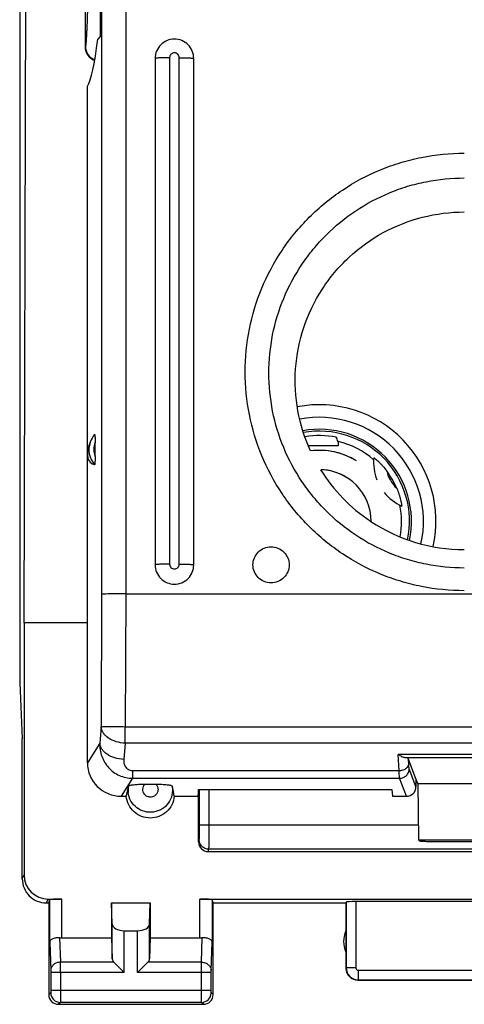
# Model space of a CAD drawing. Units: millimetres. Extents: x -56.6 to 21.5, y -24.5 to 46.5.
# Drawn here: x -11.2 to -2, y -24.5 to -4.1 of the extents above; entities that cross this region are included whole.
import ezdxf

# ---------------------------------------------------------------- set-up
doc = ezdxf.new("R2010")
doc.units = ezdxf.units.MM
doc.header["$LTSCALE"] = 16.335
doc.layers.get('0').update_dxf_attribs({"linetype": 'CONTINUOUS'})
for name, color, linetype in [('ASSI', 7, 'CONTINUOUS'), ('DRAFT', 7, 'CONTINUOUS'), ('RACCORDO', 7, 'CONTINUOUS')]:
    doc.layers.add(name, color=color, linetype=linetype)

msp = doc.modelspace()

# ---------------------------------------------------------------- linework, layer by layer
at = {"color": 7, "linetype": 'CONTINUOUS'}
for p, q in [((-11.111, -16.6), (-11.069, 0)), ((-8.4, -4.915), (-8.4, -15.4)), ((-7.6, -15.4), (-7.6, -4.915)), ((-4.529, -13.539), (-4.528, -13.54)), ((-4.526, -13.541), (-4.525, -13.541)), ((-4.51, -13.549), (-4.508, -13.55)), ((-4.504, -13.552), (-4.503, -13.552)), ((-4.503, -13.552), (-4.502, -13.553)), ((-4.502, -13.553), (-4.5, -13.554)), ((-4.482, -13.564), (-4.479, -13.565)), ((-4.479, -13.565), (-4.477, -13.566)), ((-4.474, -13.568), (-4.471, -13.57)), ((-4.471, -13.57), (-4.469, -13.571)), ((-11.111, -16.6), (-11.111, -21.821)), ((-7.5, -21.137), (-7.5, -20.053)), ((-2.947, -21.095), (-2.926, -21.116)), ((-2.726, -21.126), (2.726, -21.126)), ((-7.3, -21.337), (7.3, -21.337))]:
    msp.add_line(p, q, dxfattribs=at)
at = {"color": 253, "linetype": 'CONTINUOUS'}
for p, q in [((-8.1, -4.899), (-8.1, -15.385)), ((-7.9, -15.385), (-7.9, -4.899)), ((-9.507, -16.011), (-9.519, -18.757)), ((-9.009, -16), (-9.021, -18.758)), ((-9.519, -18.757), (-9.547, -19.093)), ((9.021, -18.758), (-9.021, -18.758)), ((-9.021, -19.094), (-9.021, -18.758)), ((-9.547, -19.093), (-9.8, -19.497)), ((-9.021, -19.094), (-9.049, -19.43)), ((9.021, -19.094), (-9.021, -19.094)), ((-8.869, -19.66), (-8.869, -19.82)), ((-8.869, -19.82), (-9.103, -20.193)), ((-7.479, -20.792), (-7.479, -20.053)), ((-7.279, -20.792), (-7.279, -20.053)), ((-2.951, -20.792), (-7.479, -20.792)), ((-7.5, -21.137), (-7.486, -21.091)), ((-7.3, -21.337), (-7.286, -21.29)), ((7.286, -21.29), (-7.286, -21.29))]:
    msp.add_line(p, q, dxfattribs=at)
at = {"color": 7, "linetype": 'CONTINUOUS'}
for centre, radius, start, end in [((-5, -14.5), 1.47, 58.3737, 97.0859), ((-5, -14.5), 1.47, 59.504, 97.0856), ((-5, -14.5), 1.07, 0.0427, 88.5361), ((-5, -14.5), 1.07, 58.7485, 88.5223), ((-5, -14.5), 1.07, 58.6534, 88.5212), ((-4.999, -14.497), 1.067, 64.4921, 65.0945), ((-5, -14.5), 1.07, 64.2948, 64.8558), ((-5, -14.501), 1.071, 64.315, 64.6993), ((-4.998, -14.495), 1.065, 63.8865, 64.4921), ((-5, -14.501), 1.071, 63.8902, 64.315), ((-5, -14.5), 1.07, 63.8899, 64.2948), ((-5, -14.499), 1.069, 63.4773, 63.8899), ((-4.997, -14.494), 1.063, 63.7226, 63.8864), ((-5, -14.5), 1.07, 63.3116, 63.8031), ((-4.998, -14.495), 1.065, 63.0969, 63.6243), ((-4.999, -14.499), 1.069, 62.9054, 63.4773), ((-5, -14.5), 1.07, 62.9062, 63.3116), ((-4.998, -14.496), 1.066, 62.8982, 63.0969), ((-5, -14.499), 1.069, 62.4145, 62.9062), ((-4.999, -14.498), 1.068, 62.74, 62.9054), ((-4.999, -14.497), 1.067, 62.5701, 62.8982), ((-4.999, -14.498), 1.068, 62.4125, 62.6445), ((-4.999, -14.498), 1.068, 62.0377, 62.57), ((-4.999, -14.497), 1.067, 62.1184, 62.4125), ((-4.999, -14.499), 1.068, 61.9219, 62.1539), ((-4.998, -14.497), 1.067, 61.9195, 62.1184), ((-4.999, -14.498), 1.068, 61.9175, 62.0822), ((-4.999, -14.499), 1.069, 61.7678, 61.9551), ((-5, -14.5), 1.07, 61.6083, 61.9159), ((-4.999, -14.499), 1.068, 61.5114, 61.9175), ((-4.999, -14.498), 1.068, 61.6281, 61.9219), ((-4.999, -14.497), 1.067, 61.5919, 61.9195), ((-4.999, -14.498), 1.068, 61.4294, 61.6281), ((-4.999, -14.498), 1.068, 61.0206, 61.5919), ((-4.999, -14.497), 1.067, 61.1019, 61.4294), ((-4.998, -14.497), 1.067, 60.9364, 61.1018), ((-4.998, -14.497), 1.067, 60.5301, 60.9363), ((-4.999, -14.499), 1.069, 60.528, 60.7591), ((-5, -14.499), 1.069, 60.2326, 60.528), ((-5, -14.5), 1.069, 59.71, 60.2326), ((-4.999, -14.498), 1.068, 60.0371, 60.2685), ((-4.999, -14.498), 1.068, 59.7427, 60.0371), ((-4.999, -14.499), 1.069, 59.5448, 59.7427), ((-5, -14.5), 1.07, 59.1847, 59.71), ((-5, -14.499), 1.069, 59.2159, 59.5448), ((-5, -14.501), 1.071, 58.1565, 59.1847), ((-5, -14.5), 1.07, 58.6936, 59.2159), ((-5, -14.5), 1.07, 57.5019, 58.6935), ((-5.001, -14.501), 1.071, 57.8299, 58.1566), ((-5.001, -14.501), 1.071, 57.5038, 57.8299), ((-5.001, -14.501), 1.072, 57.3058, 57.5038), ((-5.001, -14.501), 1.071, 57.3378, 57.502), ((-5.001, -14.501), 1.071, 57.1734, 57.3378), ((-5.001, -14.501), 1.072, 56.4557, 57.3058), ((-5.001, -14.501), 1.071, 56.8137, 57.1734), ((-5.001, -14.501), 1.071, 56.4544, 56.8137), ((-5.001, -14.501), 1.072, 54.9371, 56.4544), ((-4.999, -14.499), 1.069, 56.1467, 56.4537), ((-4.999, -14.499), 1.068, 55.0971, 55.6228), ((-5.002, -14.5), 1.072, 359.9999, 0.8785), ((-5.001, -14.5), 1.071, 0.3846, 0.7697), ((-5.002, -14.5), 1.072, 359.7914, 359.9999)]:
    msp.add_arc(centre, radius, start, end, dxfattribs=at)
msp.add_ellipse((-7.3, -21.137), major_axis=(0.058, 0.192), ratio=0.995856, start_param=-4.420426, end_param=-2.851911, dxfattribs=at)
for points, knots in [([(-7.6, -4.915), (-7.6, -4.863), (-7.621, -4.758), (-7.71, -4.625), (-7.843, -4.536), (-8, -4.505), (-8.157, -4.536), (-8.29, -4.625), (-8.379, -4.758), (-8.4, -4.863), (-8.4, -4.915)], [0, 0, 0, 0, 0.12501, 0.249991, 0.374997, 0.500001, 0.625004, 0.75001, 0.87499, 1, 1, 1, 1]), ([(-6, -15.774), (-6.049, -15.774), (-6.147, -15.755), (-6.271, -15.672), (-6.355, -15.547), (-6.384, -15.4), (-6.355, -15.254), (-6.271, -15.129), (-6.147, -15.046), (-6.049, -15.027), (-6, -15.027)], [0, 0, 0, 0, 0.125095, 0.25011, 0.375081, 0.5, 0.624919, 0.74989, 0.874905, 1, 1, 1, 1]), ([(-6, -15.027), (-5.951, -15.027), (-5.853, -15.046), (-5.729, -15.129), (-5.645, -15.254), (-5.616, -15.4), (-5.645, -15.547), (-5.729, -15.672), (-5.853, -15.755), (-5.951, -15.774), (-6, -15.774)], [0, 0, 0, 0, 0.125095, 0.25011, 0.375081, 0.5, 0.624919, 0.74989, 0.874905, 1, 1, 1, 1]), ([(-8.4, -15.4), (-8.4, -15.452), (-8.379, -15.557), (-8.29, -15.69), (-8.157, -15.779), (-8, -15.81), (-7.843, -15.779), (-7.71, -15.69), (-7.621, -15.557), (-7.6, -15.452), (-7.6, -15.4)], [0, 0, 0, 0, 0.124936, 0.249886, 0.374923, 0.5, 0.625077, 0.750114, 0.875064, 1, 1, 1, 1]), ([(-2.926, -21.116), (-2.926, -21.116), (-2.924, -21.117), (-2.918, -21.118), (-2.912, -21.119), (-2.908, -21.119)], [0, 0, 0, 0, 0.114669, 0.319031, 1, 1, 1, 1]), ([(-2.908, -21.119), (-2.884, -21.122), (-2.823, -21.125), (-2.762, -21.126), (-2.726, -21.126)], [0, 0, 0, 0, 0.406663, 1, 1, 1, 1])]:
    msp.add_open_spline(points, degree=3, knots=knots, dxfattribs=at)
at = {"color": 253, "linetype": 'CONTINUOUS'}
for points, knots in [([(-7.9, -4.899), (-7.9, -4.886), (-7.905, -4.86), (-7.927, -4.827), (-7.961, -4.804), (-8, -4.797), (-8.039, -4.804), (-8.073, -4.827), (-8.095, -4.86), (-8.1, -4.886), (-8.1, -4.899)], [0, 0, 0, 0, 0.124869, 0.249902, 0.374919, 0.5, 0.625081, 0.750098, 0.875131, 1, 1, 1, 1]), ([(-8.1, -4.899), (-8.119, -4.899), (-8.158, -4.899), (-8.213, -4.9), (-8.265, -4.902), (-8.309, -4.903), (-8.346, -4.906), (-8.371, -4.908), (-8.386, -4.91), (-8.393, -4.911), (-8.398, -4.913), (-8.4, -4.914), (-8.4, -4.915)], [0, 0, 0, 0, 0.193983, 0.380898, 0.552981, 0.703877, 0.827918, 0.920311, 0.953571, 0.977793, 0.992993, 1, 1, 1, 1]), ([(-7.9, -4.899), (-7.881, -4.899), (-7.842, -4.899), (-7.787, -4.9), (-7.735, -4.902), (-7.691, -4.903), (-7.654, -4.906), (-7.629, -4.908), (-7.614, -4.91), (-7.607, -4.911), (-7.602, -4.913), (-7.6, -4.914), (-7.6, -4.915)], [0, 0, 0, 0, 0.193983, 0.380898, 0.552981, 0.703877, 0.827918, 0.920311, 0.953571, 0.977793, 0.992993, 1, 1, 1, 1]), ([(-8.1, -15.385), (-8.119, -15.385), (-8.158, -15.385), (-8.213, -15.386), (-8.265, -15.387), (-8.309, -15.389), (-8.346, -15.391), (-8.371, -15.394), (-8.386, -15.396), (-8.393, -15.397), (-8.398, -15.398), (-8.4, -15.4), (-8.4, -15.4)], [0, 0, 0, 0, 0.193983, 0.380898, 0.552981, 0.703877, 0.827918, 0.920311, 0.953571, 0.977793, 0.992993, 1, 1, 1, 1]), ([(-8.1, -15.385), (-8.1, -15.398), (-8.095, -15.424), (-8.073, -15.457), (-8.039, -15.479), (-8, -15.487), (-7.961, -15.479), (-7.927, -15.457), (-7.905, -15.424), (-7.9, -15.398), (-7.9, -15.385)], [0, 0, 0, 0, 0.124869, 0.249902, 0.374919, 0.5, 0.625081, 0.750098, 0.875131, 1, 1, 1, 1]), ([(-7.9, -15.385), (-7.881, -15.385), (-7.842, -15.385), (-7.787, -15.386), (-7.735, -15.387), (-7.691, -15.389), (-7.654, -15.391), (-7.629, -15.394), (-7.614, -15.396), (-7.607, -15.397), (-7.602, -15.398), (-7.6, -15.4), (-7.6, -15.4)], [0, 0, 0, 0, 0.193983, 0.380898, 0.552981, 0.703877, 0.827918, 0.920311, 0.953571, 0.977793, 0.992993, 1, 1, 1, 1]), ([(-9.021, -18.758), (-9.082, -18.758), (-9.194, -18.757), (-9.344, -18.757), (-9.449, -18.757), (-9.503, -18.757), (-9.519, -18.757)], [0, 0, 0, 0, 0.363884, 0.67818, 0.900314, 1, 1, 1, 1]), ([(-9.021, -19.094), (-9.084, -19.091), (-9.204, -19.071), (-9.34, -19.009), (-9.426, -18.94), (-9.474, -18.884), (-9.507, -18.822), (-9.518, -18.778), (-9.519, -18.757)], [0, 0, 0, 0, 0.287888, 0.55732, 0.68048, 0.794572, 0.900428, 1, 1, 1, 1]), ([(-9.547, -19.093), (-9.549, -19.185), (-9.52, -19.37), (-9.376, -19.611), (-9.185, -19.751), (-9.009, -19.809), (-8.916, -19.82), (-8.869, -19.82)], [0, 0, 0, 0, 0.248477, 0.496983, 0.746932, 0.873245, 1, 1, 1, 1]), ([(-9.049, -19.43), (-9.112, -19.427), (-9.232, -19.407), (-9.368, -19.345), (-9.454, -19.277), (-9.516, -19.204), (-9.543, -19.137), (-9.547, -19.093)], [0, 0, 0, 0, 0.288327, 0.558241, 0.681532, 0.79589, 1, 1, 1, 1]), ([(-9.049, -19.43), (-9.051, -19.455), (-9.049, -19.505), (-9.021, -19.579), (-8.972, -19.63), (-8.918, -19.655), (-8.886, -19.66), (-8.869, -19.66)], [0, 0, 0, 0, 0.224613, 0.455864, 0.708535, 0.850133, 1, 1, 1, 1]), ([(-7.486, -21.091), (-7.485, -21.087), (-7.484, -21.077), (-7.483, -21.058), (-7.482, -21.029), (-7.481, -20.992), (-7.48, -20.948), (-7.479, -20.881), (-7.479, -20.828), (-7.479, -20.792)], [0, 0, 0, 0, 0.033593, 0.100121, 0.197422, 0.322233, 0.470205, 0.636346, 1, 1, 1, 1]), ([(-7.286, -21.29), (-7.285, -21.284), (-7.285, -21.268), (-7.283, -21.235), (-7.282, -21.187), (-7.281, -21.126), (-7.28, -21.053), (-7.279, -20.94), (-7.279, -20.852), (-7.279, -20.792)], [0, 0, 0, 0, 0.033396, 0.099859, 0.197147, 0.321984, 0.470007, 0.636209, 1, 1, 1, 1]), ([(-7.286, -21.29), (-7.312, -21.29), (-7.365, -21.279), (-7.431, -21.235), (-7.476, -21.169), (-7.486, -21.117), (-7.486, -21.091)], [0, 0, 0, 0, 0.250323, 0.500566, 0.750477, 1, 1, 1, 1])]:
    msp.add_open_spline(points, degree=3, knots=knots, dxfattribs=at)
at = {"layer": 'ASSI', "color": 7, "linetype": 'CONTINUOUS'}
for p, q in [((-11.202, 17.845), (-11.202, -17.845)), ((-11.202, -17.845), (-11.15, -19)), ((-11.15, -21.9), (-11.15, -19)), ((-10.651, -22.4), (-10.6, -22.4)), ((-10.611, -22.321), (-10.328, -22.321)), ((-10.6, -22.4), (-10.578, -22.334)), ((-10.6, -22.4), (-10.6, -24.3)), ((-9.3, -22.4), (-8.5, -22.4)), ((-9.287, -22.836), (-9.3, -22.4)), ((-9.3, -22.4), (-9.3, -23.123)), ((-8.513, -22.836), (-8.5, -22.4)), ((-8.5, -22.4), (-8.5, -23.123)), ((-7.472, -22.321), (7.472, -22.321)), ((-7.2, -22.4), (-7.222, -22.334)), ((-7.2, -22.4), (-4.45, -22.4)), ((-7.2, -24.3), (-7.2, -22.4)), ((-4.45, -22.4), (-4.445, -22.384)), ((-4.45, -22.4), (-4.45, -23.75)), ((-1.005, -22.374), (-4.245, -22.374)), ((-9.037, -22.977), (-8.763, -22.977)), ((-10.328, -23.123), (-9.3, -23.123)), ((-9.3, -23.123), (-9.287, -23.558)), ((-8.5, -23.123), (-8.513, -23.558)), ((-8.5, -23.123), (-7.472, -23.123)), ((-9.253, -23.628), (-9.037, -23.844)), ((-8.547, -23.628), (-8.763, -23.844)), ((-4.2, -24), (-1.05, -24)), ((-10.4, -24.5), (-7.4, -24.5))]:
    msp.add_line(p, q, dxfattribs=at)
at = {"layer": 'ASSI', "color": 253, "linetype": 'CONTINUOUS'}
for p, q in [((-11.15, -21.9), (-11.111, -21.821)), ((-10.651, -22.4), (-10.611, -22.321)), ((-10.578, -23.21), (-10.578, -22.334)), ((-10.328, -23.123), (-10.328, -22.321)), ((-7.472, -23.123), (-7.472, -22.321)), ((-7.222, -22.334), (-7.222, -23.21)), ((-4.445, -22.384), (-4.445, -23.745)), ((-4.245, -22.374), (-4.245, -23.745)), ((-9.287, -23.558), (-9.287, -22.836)), ((-9.037, -23.844), (-9.037, -22.977)), ((-8.763, -23.844), (-8.763, -22.977)), ((-8.513, -23.558), (-8.513, -22.836)), ((-10.578, -23.21), (-10.56, -23.801)), ((-10.376, -23.12), (-10.36, -23.628)), ((-7.44, -23.628), (-7.424, -23.12)), ((-7.24, -23.801), (-7.222, -23.21)), ((-9.253, -23.628), (-10.36, -23.628)), ((-7.44, -23.628), (-8.547, -23.628)), ((-9.037, -23.844), (-10.56, -23.844)), ((-10.56, -23.844), (-10.56, -24.211)), ((-10.36, -23.844), (-10.36, -24.211)), ((-7.24, -23.844), (-8.763, -23.844)), ((-7.44, -24.211), (-7.44, -23.844)), ((-7.24, -24.211), (-7.24, -23.844)), ((-4.445, -23.745), (-4.45, -23.75)), ((-4.245, -23.745), (-4.445, -23.745)), ((-4.195, -23.795), (-1.055, -23.795)), ((-4.195, -23.795), (-4.195, -23.995)), ((-4.195, -23.995), (-4.2, -24)), ((-4.195, -23.995), (-1.055, -23.995)), ((-10.561, -24.261), (-10.6, -24.3)), ((-7.24, -24.211), (-10.56, -24.211)), ((-7.2, -24.3), (-7.239, -24.261)), ((-10.361, -24.461), (-10.4, -24.5)), ((-7.439, -24.461), (-10.361, -24.461)), ((-7.4, -24.5), (-7.439, -24.461))]:
    msp.add_line(p, q, dxfattribs=at)
at = {"layer": 'ASSI', "color": 7, "linetype": 'CONTINUOUS'}
for centre, radius, start, end in [((-4, -23.2), 0.5, 154.1581, 205.8419), ((-4.2, -23.75), 0.25, 179.9965, 270.0035), ((-10.4, -24.3), 0.2, 179.9965, 270.0035), ((-7.4, -24.3), 0.2, 269.9965, 0.0035)]:
    msp.add_arc(centre, radius, start, end, dxfattribs=at)
at = {"layer": 'ASSI', "color": 253, "linetype": 'CONTINUOUS'}
for centre, radius, start, end in [((-45.267, -23.806), 34.907, 359.9378, 0.2932), ((-4.195, -23.745), 0.25, 180.0165, 269.9835), ((-4.195, -23.745), 0.05, 179.9971, 270.0029), ((-10.361, -24.261), 0.2, 180.021, 269.979), ((-7.439, -24.261), 0.2, 270.021, 359.979)]:
    msp.add_arc(centre, radius, start, end, dxfattribs=at)
at = {"layer": 'ASSI', "color": 7, "linetype": 'CONTINUOUS'}
for centre, major_axis, ratio, start_param, end_param in [((-10.611, -21.821), (0.224, 0.448), 0.998288, 2.034855, 3.604281), ((-10.328, -22.334), (0.25, 0), 0.052408, 1.570796, 3.124139), ((-7.472, -22.334), (0.25, 0), 0.052408, 0.017453, 1.570796), ((-4.245, -22.384), (0.2, 0), 0.052408, 1.570796, 3.124139), ((-9.037, -22.833), (0.25, 0), 0.57735, -3.124139, -1.570796), ((-8.763, -22.833), (0.25, 0), 0.57735, -1.570796, -0.017453), ((-10.328, -22.978), (0.25, 0), 0.57735, -1.761831, -1.570796), ((-7.472, -22.978), (0.25, 0), 0.57735, -1.570796, -1.379762), ((-9.037, -23.556), (0.25, 0), 0.57735, -3.124139, -2.617994), ((-8.763, -23.556), (0.25, 0), 0.57735, -0.523599, -0.017453)]:
    msp.add_ellipse(centre, major_axis=major_axis, ratio=ratio, start_param=start_param, end_param=end_param, dxfattribs=at)
for points, knots in [([(-11.15, -21.9), (-11.15, -21.965), (-11.124, -22.096), (-11.013, -22.263), (-10.847, -22.374), (-10.716, -22.4), (-10.651, -22.4)], [0, 0, 0, 0, 0.250032, 0.500005, 0.749976, 1, 1, 1, 1]), ([(-10.578, -23.21), (-10.578, -23.197), (-10.568, -23.176), (-10.546, -23.156), (-10.512, -23.135), (-10.454, -23.118), (-10.403, -23.117), (-10.376, -23.12)], [0, 0, 0, 0, 0.161613, 0.260408, 0.375228, 0.65723, 1, 1, 1, 1]), ([(-7.424, -23.12), (-7.397, -23.117), (-7.346, -23.118), (-7.288, -23.135), (-7.254, -23.156), (-7.232, -23.176), (-7.222, -23.197), (-7.222, -23.21)], [0, 0, 0, 0, 0.34277, 0.624772, 0.739593, 0.838387, 1, 1, 1, 1])]:
    msp.add_open_spline(points, degree=3, knots=knots, dxfattribs=at)
at = {"layer": 'ASSI', "color": 253, "linetype": 'CONTINUOUS'}
for points, knots in [([(-10.36, -23.628), (-10.386, -23.628), (-10.437, -23.637), (-10.503, -23.675), (-10.549, -23.732), (-10.56, -23.778), (-10.56, -23.801)], [0, 0, 0, 0, 0.265901, 0.523171, 0.766932, 1, 1, 1, 1]), ([(-7.44, -23.844), (-7.44, -23.823), (-7.44, -23.751), (-7.44, -23.678), (-7.44, -23.628)], [0, 0, 0, 0, 0.298791, 1, 1, 1, 1]), ([(-7.44, -23.628), (-7.414, -23.628), (-7.363, -23.637), (-7.297, -23.675), (-7.251, -23.732), (-7.24, -23.778), (-7.24, -23.801)], [0, 0, 0, 0, 0.265901, 0.523171, 0.766932, 1, 1, 1, 1]), ([(-10.56, -23.801), (-10.56, -23.804), (-10.56, -23.818), (-10.56, -23.833), (-10.56, -23.844)], [0, 0, 0, 0, 0.183476, 1, 1, 1, 1]), ([(-7.24, -23.844), (-7.24, -23.84), (-7.24, -23.826), (-7.24, -23.811), (-7.24, -23.801)], [0, 0, 0, 0, 0.298784, 1, 1, 1, 1]), ([(-10.56, -24.211), (-10.56, -24.217), (-10.56, -24.226), (-10.56, -24.238), (-10.56, -24.245), (-10.56, -24.251), (-10.56, -24.256), (-10.561, -24.259), (-10.56, -24.26), (-10.561, -24.261)], [0, 0, 0, 0, 0.378485, 0.549926, 0.700707, 0.825161, 0.91862, 0.977594, 1, 1, 1, 1]), ([(-10.36, -24.211), (-10.36, -24.242), (-10.36, -24.288), (-10.36, -24.346), (-10.36, -24.384), (-10.36, -24.414), (-10.36, -24.438), (-10.361, -24.452), (-10.36, -24.459), (-10.361, -24.461)], [0, 0, 0, 0, 0.378618, 0.550119, 0.700952, 0.82544, 0.918902, 0.977825, 1, 1, 1, 1]), ([(-7.439, -24.461), (-7.44, -24.459), (-7.439, -24.452), (-7.44, -24.438), (-7.44, -24.414), (-7.44, -24.384), (-7.44, -24.347), (-7.44, -24.288), (-7.44, -24.242), (-7.44, -24.211)], [0, 0, 0, 0, 0.022159, 0.081053, 0.174486, 0.298953, 0.44977, 0.621274, 1, 1, 1, 1]), ([(-7.239, -24.261), (-7.24, -24.26), (-7.239, -24.259), (-7.24, -24.256), (-7.24, -24.251), (-7.24, -24.245), (-7.24, -24.238), (-7.24, -24.226), (-7.24, -24.217), (-7.24, -24.211)], [0, 0, 0, 0, 0.022392, 0.081338, 0.174769, 0.299201, 0.449967, 0.621409, 1, 1, 1, 1])]:
    msp.add_open_spline(points, degree=3, knots=knots, dxfattribs=at)
at = {"layer": 'DRAFT', "color": 7, "linetype": 'CONTINUOUS'}
for p, q in [((-9.538, -3.766), (-9.538, -4.457)), ((-9.538, -4.457), (-9.587, -4.516)), ((-9.8, -13.103), (-9.8, -5.49)), ((-9.743, -12.857), (-9.765, -12.918)), ((-4.612, -12.938), (-5.228, -12.938)), ((-4.612, -12.845), (-4.612, -12.938)), ((-9.8, -16.6), (-11.111, -16.6)), ((-2.963, -19.93), (-3, -19.832)), ((-2.963, -19.93), (2.963, -19.93)), ((-2.963, -19.93), (-2.947, -21.095)), ((-7.5, -20.053), (-7.517, -20.193)), ((-7.5, -20.053), (-3.5, -20.053)), ((-3.5, -20.053), (-3.483, -20.193)), ((-8.003, -20.193), (-7.517, -20.193)), ((-2.947, -21.095), (2.947, -21.095))]:
    msp.add_line(p, q, dxfattribs=at)
for centre, radius, start, end in [((-5, -14.5), 1.777, 78.6396, 99.734), ((-15.623, -17.654), 12.016, 23.5952, 24.0486), ((-5, -14.5), 1.7, 48.6519, 76.7929), ((-5, -14.5), 1.7, 349.0993, 11.3481)]:
    msp.add_arc(centre, radius, start, end, dxfattribs=at)
msp.add_ellipse((-9.844, -0.147), major_axis=(0.025, 5.4), ratio=0.087367, start_param=-2.996104, end_param=-2.513046, dxfattribs=at)
msp.add_open_spline([(-8.003, -20.193), (-8.009, -20.254), (-8.044, -20.374), (-8.157, -20.522), (-8.316, -20.62), (-8.5, -20.654), (-8.684, -20.62), (-8.843, -20.522), (-8.956, -20.374), (-8.991, -20.254), (-8.997, -20.193)], degree=3, knots=[0, 0, 0, 0, 0.124934, 0.249894, 0.374927, 0.5, 0.625073, 0.750106, 0.875066, 1, 1, 1, 1], dxfattribs=at)
at = {"layer": 'RACCORDO', "color": 7, "linetype": 'CONTINUOUS'}
for p, q in [((-9.846, -1.777), (-9.85, -4.67)), ((-9.643, -13.149), (-9.643, -12.868)), ((-9.8, -19.497), (-9.8, -13.103)), ((-9.009, -16), (9.009, -16)), ((-3, -19.832), (-3.154, -19.421)), ((-8.619, -19.942), (-8.381, -19.942)), ((-3, -19.832), (-3, -19.993)), ((-9.103, -20.193), (-8.997, -20.193)), ((-3.483, -20.193), (-3.199, -20.193))]:
    msp.add_line(p, q, dxfattribs=at)
at = {"layer": 'RACCORDO', "color": 253, "linetype": 'CONTINUOUS'}
for p, q in [((-9.507, -3.766), (-9.507, -16.011)), ((-9.009, -3.766), (-9.009, -16)), ((-9.843, -4.659), (-9.85, -4.67)), ((3.366, -19.325), (-3.366, -19.325)), ((-3.349, -19.66), (-3.366, -19.325)), ((-3.232, -19.389), (3.232, -19.389)), ((-3.149, -19.525), (-3.154, -19.421)), ((-8.869, -19.66), (-3.349, -19.66)), ((-3, -19.993), (-3.139, -19.622)), ((-8.869, -19.82), (-3.339, -19.82)), ((-3.199, -20.193), (-3.339, -19.82))]:
    msp.add_line(p, q, dxfattribs=at)
for centre, radius, start, end in [((-9.543, -4.659), 0.3, 180.0386, 249.3763), ((-5, -14.5), 2.415, 347.4725, 100.8899), ((-5, -14.5), 2.155, 347.4754, 100.8686), ((-5, -14.5), 1.907, 348.0456, 100.2997), ((-5, -14.5), 1.867, 348.2321, 100.1575), ((-9.301, -13.009), 0.369, 157.6277, 202.3723), ((-2.878, -13.275), 0.75, 193.8946, 226.1054), ((-8.5, -20.049), 0.16, 137.9486, 219.2553), ((-8.498, -20.064), 0.462, 169.7925, 186.5893)]:
    msp.add_arc(centre, radius, start, end, dxfattribs=at)
at = {"layer": 'RACCORDO', "color": 7, "linetype": 'CONTINUOUS'}
for centre, radius, start, end in [((-9.301, -13.014), 0.469, 160.5227, 221.7538), ((-2.878, -13.275), 1, 174.6905, 201.3785), ((-2.003, -11.586), 3.497, 211.8583, 236.3085), ((-5, -14.5), 1.742, 23.1402, 36.8598), ((-2.878, -13.275), 1, 218.6137, 245.3095), ((-2.008, -11.593), 3.489, 236.3061, 236.5308), ((-2, -11.581), 3.503, 236.5334, 270.0028)]:
    msp.add_arc(centre, radius, start, end, dxfattribs=at)
for centre, major_axis, ratio, start_param, end_param in [((-9.55, -4.67), (0.099, 0.284), 0.996546, -4.378843, -3.148399), ((-9.383, -12.853), (0.339, 0.44), 0.550879, 2.107254, 3.393532), ((-9.097, -19.491), (0.541, 0.452), 0.992311, 2.449298, 4.012498), ((-3.354, -19.422), (0.2, -0.002), 0.215925, 0.083279, 0.918928), ((-8.5, -20.368), (0, 0.851), 0.597531, 1.100589, 1.363867), ((-8.5, -20.368), (0, 0.851), 0.597531, -1.363867, -1.100589), ((-3.2, -19.992), (-0.125, 0.157), 0.995326, -3.809531, -2.243296)]:
    msp.add_ellipse(centre, major_axis=major_axis, ratio=ratio, start_param=start_param, end_param=end_param, dxfattribs=at)
at = {"layer": 'RACCORDO', "color": 253, "linetype": 'CONTINUOUS'}
for points, knots in [([(-9.843, 4.659), (-9.841, 4.656), (-9.838, 4.644), (-9.834, 4.622), (-9.831, 4.589), (-9.827, 4.546), (-9.823, 4.491), (-9.82, 4.427), (-9.816, 4.352), (-9.811, 4.232), (-9.805, 4.058), (-9.798, 3.821), (-9.792, 3.548), (-9.787, 3.243), (-9.781, 2.907), (-9.775, 2.408), (-9.769, 1.734), (-9.765, 0.884), (-9.763, 0), (-9.765, -0.884), (-9.769, -1.734), (-9.775, -2.408), (-9.781, -2.907), (-9.787, -3.243), (-9.792, -3.548), (-9.798, -3.821), (-9.805, -4.058), (-9.811, -4.232), (-9.816, -4.352), (-9.82, -4.427), (-9.823, -4.491), (-9.827, -4.546), (-9.831, -4.589), (-9.834, -4.622), (-9.838, -4.644), (-9.841, -4.656), (-9.843, -4.659)], [0, 0, 0, 0, 0.001284, 0.003694, 0.007247, 0.01194, 0.017766, 0.024712, 0.032762, 0.041899, 0.063345, 0.088853, 0.118185, 0.15107, 0.187203, 0.22625, 0.311619, 0.404014, 0.499999, 0.595983, 0.688379, 0.773748, 0.812796, 0.848929, 0.881814, 0.911146, 0.936654, 0.9581, 0.967237, 0.975288, 0.982234, 0.988059, 0.992753, 0.996306, 0.998716, 1, 1, 1, 1]), ([(-2, -15.936), (-2.296, -15.936), (-2.743, -15.892), (-3.319, -15.748), (-3.878, -15.548), (-4.537, -15.197), (-5.114, -14.724), (-5.513, -14.285), (-5.866, -13.808), (-6.218, -13.151), (-6.478, -12.296), (-6.566, -11.406), (-6.478, -10.516), (-6.218, -9.661), (-5.866, -9.004), (-5.513, -8.527), (-5.114, -8.088), (-4.537, -7.615), (-3.878, -7.263), (-3.319, -7.064), (-2.743, -6.919), (-2.296, -6.875), (-2, -6.875)], [0, 0, 0, 0, 0.062524, 0.093822, 0.125114, 0.18762, 0.250109, 0.281386, 0.312658, 0.375115, 0.437561, 0.5, 0.562439, 0.624885, 0.687342, 0.718614, 0.749891, 0.81238, 0.874886, 0.906178, 0.937476, 1, 1, 1, 1]), ([(-2, -15.466), (-2.264, -15.466), (-2.662, -15.427), (-3.176, -15.299), (-3.675, -15.12), (-4.261, -14.807), (-4.776, -14.386), (-5.131, -13.994), (-5.447, -13.569), (-5.761, -12.983), (-5.992, -12.221), (-6.07, -11.428), (-5.992, -10.634), (-5.761, -9.872), (-5.447, -9.286), (-5.131, -8.861), (-4.776, -8.469), (-4.261, -8.048), (-3.675, -7.735), (-3.176, -7.556), (-2.662, -7.428), (-2.264, -7.389), (-2, -7.389)], [0, 0, 0, 0, 0.062523, 0.093824, 0.125115, 0.18762, 0.25011, 0.281386, 0.312658, 0.375115, 0.437561, 0.5, 0.562439, 0.624885, 0.687342, 0.718614, 0.74989, 0.81238, 0.874885, 0.906176, 0.937477, 1, 1, 1, 1]), ([(-3.349, -19.66), (-3.324, -19.659), (-3.275, -19.652), (-3.211, -19.623), (-3.164, -19.581), (-3.15, -19.543), (-3.149, -19.525)], [0, 0, 0, 0, 0.290632, 0.560913, 0.796353, 1, 1, 1, 1]), ([(-3.139, -19.622), (-3.141, -19.618), (-3.143, -19.607), (-3.145, -19.587), (-3.147, -19.559), (-3.149, -19.537), (-3.149, -19.525)], [0, 0, 0, 0, 0.124411, 0.336679, 0.631574, 1, 1, 1, 1]), ([(-3.339, -19.82), (-3.341, -19.814), (-3.342, -19.796), (-3.345, -19.762), (-3.347, -19.715), (-3.348, -19.679), (-3.349, -19.66)], [0, 0, 0, 0, 0.122964, 0.335098, 0.630534, 1, 1, 1, 1]), ([(-3.339, -19.82), (-3.313, -19.82), (-3.261, -19.809), (-3.195, -19.765), (-3.15, -19.699), (-3.14, -19.647), (-3.139, -19.622)], [0, 0, 0, 0, 0.250721, 0.501366, 0.751212, 1, 1, 1, 1]), ([(-8.381, -19.942), (-8.366, -19.957), (-8.344, -19.995), (-8.335, -20.059), (-8.352, -20.122), (-8.393, -20.174), (-8.45, -20.206), (-8.515, -20.213), (-8.577, -20.194), (-8.611, -20.167), (-8.624, -20.15)], [0, 0, 0, 0, 0.124951, 0.24986, 0.37479, 0.499772, 0.62482, 0.749906, 0.874981, 1, 1, 1, 1]), ([(-8.047, -19.982), (-8.036, -20.042), (-8.039, -20.168), (-8.116, -20.339), (-8.254, -20.467), (-8.431, -20.531), (-8.618, -20.521), (-8.788, -20.439), (-8.911, -20.298), (-8.95, -20.178), (-8.957, -20.117)], [0, 0, 0, 0, 0.124929, 0.249858, 0.374864, 0.499929, 0.625014, 0.750065, 0.875057, 1, 1, 1, 1])]:
    msp.add_open_spline(points, degree=3, knots=knots, dxfattribs=at)
at = {"layer": 'RACCORDO', "color": 7, "linetype": 'CONTINUOUS'}
for points, knots in [([(-5.183, -13.042), (-5.304, -12.778), (-5.48, -12.217), (-5.528, -11.338), (-5.356, -10.474), (-4.975, -9.68), (-4.41, -9.004), (-3.695, -8.489), (-2.875, -8.167), (-2.291, -8.094), (-2, -8.094)], [0, 0, 0, 0, 0.124946, 0.249877, 0.374814, 0.499777, 0.624778, 0.749823, 0.874894, 1, 1, 1, 1]), ([(-9.651, -12.701), (-9.651, -12.701), (-9.651, -12.701), (-9.65, -12.701), (-9.649, -12.702), (-9.648, -12.705), (-9.647, -12.71), (-9.647, -12.717), (-9.646, -12.726), (-9.645, -12.737), (-9.644, -12.748), (-9.643, -12.774), (-9.643, -12.814), (-9.643, -12.85), (-9.643, -12.868)], [0, 0, 0, 0, 0.004546, 0.008445, 0.015194, 0.025573, 0.057292, 0.102232, 0.157639, 0.220662, 0.289277, 0.362129, 0.674962, 1, 1, 1, 1]), ([(-9.643, -13.149), (-9.643, -13.167), (-9.643, -13.195), (-9.643, -13.232), (-9.644, -13.258), (-9.645, -13.283), (-9.646, -13.301), (-9.647, -13.313), (-9.649, -13.32), (-9.649, -13.324), (-9.651, -13.326), (-9.651, -13.326)], [0, 0, 0, 0, 0.310405, 0.464598, 0.615176, 0.756957, 0.880034, 0.929259, 0.966652, 0.990307, 1, 1, 1, 1]), ([(-3.874, -13.182), (-3.874, -13.182), (-3.869, -13.184), (-3.865, -13.187), (-3.855, -13.194), (-3.843, -13.204), (-3.828, -13.216), (-3.803, -13.237), (-3.77, -13.268), (-3.728, -13.31), (-3.672, -13.371), (-3.632, -13.421), (-3.606, -13.455)], [0, 0, 0, 0, 0.00544, 0.023291, 0.053603, 0.095337, 0.147126, 0.207464, 0.347178, 0.50295, 0.666414, 1, 1, 1, 1]), ([(-3.398, -13.815), (-3.381, -13.855), (-3.359, -13.914), (-3.334, -13.994), (-3.318, -14.051), (-3.308, -14.095), (-3.302, -14.127), (-3.299, -14.146), (-3.297, -14.161), (-3.295, -14.174), (-3.295, -14.179), (-3.295, -14.184), (-3.296, -14.184)], [0, 0, 0, 0, 0.333583, 0.497046, 0.652811, 0.792521, 0.852856, 0.904647, 0.946388, 0.976702, 0.994557, 1, 1, 1, 1]), ([(-9.009, -16), (-9.07, -16), (-9.158, -16), (-9.27, -16.001), (-9.343, -16.002), (-9.405, -16.004), (-9.453, -16.006), (-9.483, -16.008), (-9.5, -16.01), (-9.505, -16.01), (-9.507, -16.011)], [0, 0, 0, 0, 0.363605, 0.52983, 0.677768, 0.802475, 0.899843, 0.966351, 0.987371, 1, 1, 1, 1]), ([(-3.366, -19.325), (-3.344, -19.34), (-3.302, -19.367), (-3.255, -19.385), (-3.232, -19.389)], [0, 0, 0, 0, 0.541268, 1, 1, 1, 1]), ([(-8.953, -19.982), (-8.952, -19.978), (-8.941, -19.971), (-8.92, -19.964), (-8.887, -19.958), (-8.845, -19.952), (-8.795, -19.947), (-8.719, -19.942), (-8.66, -19.942), (-8.619, -19.942)], [0, 0, 0, 0, 0.036304, 0.103293, 0.201666, 0.328006, 0.477218, 0.643225, 1, 1, 1, 1]), ([(-8.381, -19.942), (-8.34, -19.942), (-8.281, -19.942), (-8.205, -19.947), (-8.155, -19.952), (-8.113, -19.958), (-8.08, -19.964), (-8.059, -19.971), (-8.048, -19.978), (-8.047, -19.982)], [0, 0, 0, 0, 0.356775, 0.522782, 0.671994, 0.798335, 0.896707, 0.963696, 1, 1, 1, 1])]:
    msp.add_open_spline(points, degree=3, knots=knots, dxfattribs=at)
msp.add_open_spline([(-9.651, -12.701), (-9.691, -12.746), (-9.723, -12.8), (-9.743, -12.857)], degree=3, dxfattribs=at)

doc.saveas('drawing.dxf')
